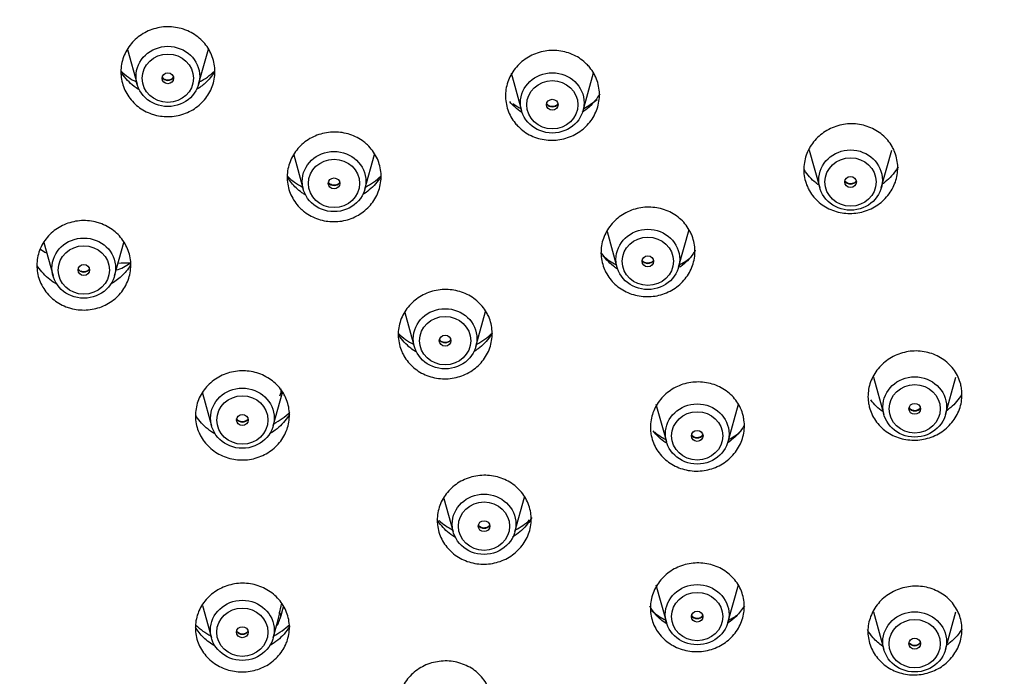
# Model space of a CAD drawing. Extents: x 24 to 175, y 80 to 248.
# Drawn here: x 72 to 87, y 195 to 205 of the extents above; entities that cross this region are included whole.
import ezdxf

# ---------------------------------------------------------------- set-up
doc = ezdxf.new("R2010")
doc.units = 0
for name, color, linetype in [('_TRANSLATION', 7, 'CONTINUOUS'), ('A063096_00701ZZ', 7, 'CONTINUOUS'), ('A064051_53100ZZ', 7, 'CONTINUOUS'), ('A101051_00101ZZ', 7, 'CONTINUOUS')]:
    doc.layers.add(name, color=color, linetype=linetype)

# ---------------------------------------------------------------- blocks, each defined once
blk = doc.blocks.new('SE1')
at = {"layer": 'A063096_00701ZZ', "color": 7, "linetype": 'CONTINUOUS'}
for centre, major_axis in [((70.766, 197.855), (30.835, 0)), ((70.766, 197.808), (30.704, 0))]:
    blk.add_ellipse(centre, major_axis=major_axis, ratio=0.945519, dxfattribs=at)
for points, knots in [([(73.61, 203.71), (73.533, 203.741), (73.46, 203.784), (73.397, 203.837), (73.335, 203.891), (73.281, 203.955), (73.241, 204.025), (73.2, 204.095), (73.172, 204.173), (73.158, 204.252), (73.144, 204.331), (73.144, 204.413), (73.159, 204.492), (73.173, 204.571), (73.202, 204.649), (73.242, 204.719), (73.283, 204.79), (73.337, 204.854), (73.4, 204.908), (73.463, 204.961), (73.537, 205.005), (73.614, 205.036), (73.692, 205.066), (73.776, 205.084), (73.86, 205.089), (73.944, 205.093), (74.03, 205.084), (74.11, 205.061), (74.135, 205.054), (74.16, 205.046), (74.185, 205.036), (74.262, 205.006), (74.335, 204.962), (74.398, 204.909), (74.46, 204.856), (74.514, 204.792), (74.554, 204.722), (74.595, 204.652), (74.623, 204.574), (74.637, 204.495), (74.651, 204.416), (74.651, 204.333), (74.636, 204.254), (74.622, 204.175), (74.593, 204.097), (74.552, 204.027), (74.511, 203.957), (74.457, 203.892), (74.394, 203.839), (74.332, 203.785), (74.258, 203.742), (74.18, 203.711), (74.103, 203.68), (74.018, 203.662), (73.935, 203.658), (73.851, 203.654), (73.765, 203.663), (73.685, 203.685), (73.659, 203.692), (73.635, 203.701), (73.61, 203.71)], [0, 0, 0, 0, 0.053671, 0.053671, 0.053671, 0.107342, 0.107342, 0.107342, 0.161026, 0.161026, 0.161026, 0.214739, 0.214739, 0.214739, 0.268479, 0.268479, 0.268479, 0.322232, 0.322232, 0.322232, 0.37598, 0.37598, 0.37598, 0.429705, 0.429705, 0.429705, 0.4834, 0.4834, 0.4834, 0.5, 0.5, 0.5, 0.553671, 0.553671, 0.553671, 0.607342, 0.607342, 0.607342, 0.661026, 0.661026, 0.661026, 0.71474, 0.71474, 0.71474, 0.768479, 0.768479, 0.768479, 0.822233, 0.822233, 0.822233, 0.87598, 0.87598, 0.87598, 0.929705, 0.929705, 0.929705, 0.983401, 0.983401, 0.983401, 1, 1, 1, 1]), ([(79.438, 203.553), (79.387, 203.616), (79.347, 203.688), (79.321, 203.764), (79.294, 203.84), (79.282, 203.921), (79.283, 204.001), (79.285, 204.081), (79.301, 204.162), (79.33, 204.238), (79.36, 204.313), (79.403, 204.385), (79.457, 204.447), (79.51, 204.509), (79.576, 204.564), (79.648, 204.606), (79.72, 204.648), (79.8, 204.679), (79.883, 204.696), (79.965, 204.713), (80.051, 204.717), (80.135, 204.707), (80.218, 204.697), (80.3, 204.673), (80.375, 204.637), (80.45, 204.602), (80.519, 204.553), (80.577, 204.496), (80.595, 204.478), (80.612, 204.459), (80.628, 204.439), (80.679, 204.376), (80.719, 204.304), (80.745, 204.228), (80.771, 204.153), (80.784, 204.071), (80.782, 203.991), (80.781, 203.911), (80.765, 203.83), (80.735, 203.755), (80.706, 203.679), (80.663, 203.608), (80.609, 203.545), (80.556, 203.483), (80.49, 203.429), (80.418, 203.387), (80.346, 203.345), (80.265, 203.314), (80.183, 203.297), (80.101, 203.28), (80.014, 203.276), (79.931, 203.286), (79.848, 203.296), (79.765, 203.319), (79.691, 203.355), (79.616, 203.391), (79.547, 203.439), (79.489, 203.497), (79.471, 203.515), (79.454, 203.533), (79.438, 203.553)], [0, 0, 0, 0, 0.053631, 0.053631, 0.053631, 0.107261, 0.107261, 0.107261, 0.16092, 0.16092, 0.16092, 0.214637, 0.214637, 0.214637, 0.268408, 0.268408, 0.268408, 0.322207, 0.322207, 0.322207, 0.375994, 0.375994, 0.375994, 0.429735, 0.429735, 0.429735, 0.483417, 0.483417, 0.483417, 0.499998, 0.499998, 0.499998, 0.55363, 0.55363, 0.55363, 0.60726, 0.60726, 0.60726, 0.660919, 0.660919, 0.660919, 0.714635, 0.714635, 0.714635, 0.768407, 0.768407, 0.768407, 0.822206, 0.822206, 0.822206, 0.875993, 0.875993, 0.875993, 0.929734, 0.929734, 0.929734, 0.983415, 0.983415, 0.983415, 1, 1, 1, 1]), ([(73.432, 204.089), (73.406, 204.105), (73.381, 204.122), (73.357, 204.14), (73.283, 204.198), (73.217, 204.268), (73.167, 204.346), (73.163, 204.352), (73.159, 204.358), (73.155, 204.365)], [0.0569761, 0.0569761, 0.0569761, 0.0569761, 0.0910005, 0.0910005, 0.0910005, 0.1983576, 0.1983576, 0.1983576, 0.2067006, 0.2067006, 0.2067006, 0.2067006]), ([(74.642, 204.375), (74.602, 204.307), (74.551, 204.245), (74.492, 204.191), (74.45, 204.152), (74.403, 204.117), (74.353, 204.087)], [0.5414628, 0.5414628, 0.5414628, 0.5414628, 0.631962, 0.631962, 0.631962, 0.6971734, 0.6971734, 0.6971734, 0.6971734]), ([(79.54, 203.727), (79.501, 203.752), (79.465, 203.78), (79.432, 203.811), (79.403, 203.837), (79.376, 203.866), (79.352, 203.896)], [0.90345386, 0.90345386, 0.90345386, 0.90345386, 0.95532986, 0.95532986, 0.95532986, 1, 1, 1, 1]), ([(80.788, 204.021), (80.766, 203.983), (80.741, 203.946), (80.714, 203.912), (80.656, 203.839), (80.585, 203.775), (80.506, 203.725)], [0.3673063, 0.3673063, 0.3673063, 0.3673063, 0.4175647, 0.4175647, 0.4175647, 0.5232118, 0.5232118, 0.5232118, 0.5232118]), ([(84.099, 202.541), (84.067, 202.614), (84.047, 202.694), (84.043, 202.774), (84.038, 202.853), (84.048, 202.935), (84.071, 203.012), (84.094, 203.089), (84.132, 203.164), (84.18, 203.23), (84.229, 203.296), (84.29, 203.355), (84.358, 203.403), (84.427, 203.45), (84.505, 203.487), (84.585, 203.511), (84.666, 203.534), (84.752, 203.545), (84.836, 203.542), (84.92, 203.538), (85.004, 203.521), (85.082, 203.491), (85.159, 203.462), (85.232, 203.419), (85.295, 203.366), (85.357, 203.314), (85.41, 203.25), (85.45, 203.181), (85.463, 203.159), (85.474, 203.136), (85.484, 203.114), (85.516, 203.04), (85.535, 202.961), (85.54, 202.881), (85.545, 202.801), (85.535, 202.72), (85.512, 202.643), (85.488, 202.565), (85.451, 202.491), (85.402, 202.425), (85.354, 202.359), (85.293, 202.299), (85.224, 202.252), (85.156, 202.204), (85.078, 202.167), (84.997, 202.144), (84.916, 202.12), (84.83, 202.11), (84.746, 202.113), (84.662, 202.116), (84.578, 202.134), (84.501, 202.163), (84.423, 202.193), (84.35, 202.236), (84.288, 202.288), (84.226, 202.341), (84.173, 202.404), (84.132, 202.474), (84.12, 202.496), (84.109, 202.518), (84.099, 202.541)], [0, 0, 0, 0, 0.053578, 0.053578, 0.053578, 0.107152, 0.107152, 0.107152, 0.160777, 0.160777, 0.160777, 0.214498, 0.214498, 0.214498, 0.268312, 0.268312, 0.268312, 0.322173, 0.322173, 0.322173, 0.376014, 0.376014, 0.376014, 0.429777, 0.429777, 0.429777, 0.483439, 0.483439, 0.483439, 0.499998, 0.499998, 0.499998, 0.553577, 0.553577, 0.553577, 0.607152, 0.607152, 0.607152, 0.660776, 0.660776, 0.660776, 0.714498, 0.714498, 0.714498, 0.768312, 0.768312, 0.768312, 0.822173, 0.822173, 0.822173, 0.876013, 0.876013, 0.876013, 0.929776, 0.929776, 0.929776, 0.983438, 0.983438, 0.983438, 1, 1, 1, 1]), ([(76.019, 202.187), (75.96, 202.243), (75.91, 202.31), (75.874, 202.382), (75.838, 202.454), (75.814, 202.533), (75.805, 202.612), (75.795, 202.691), (75.8, 202.773), (75.819, 202.852), (75.838, 202.93), (75.871, 203.006), (75.916, 203.074), (75.961, 203.142), (76.019, 203.203), (76.084, 203.253), (76.15, 203.304), (76.226, 203.344), (76.305, 203.37), (76.385, 203.397), (76.47, 203.411), (76.554, 203.411), (76.638, 203.411), (76.723, 203.398), (76.802, 203.372), (76.881, 203.345), (76.956, 203.306), (77.022, 203.256), (77.042, 203.24), (77.062, 203.223), (77.08, 203.206), (77.139, 203.15), (77.189, 203.083), (77.226, 203.011), (77.262, 202.939), (77.286, 202.861), (77.295, 202.781), (77.304, 202.702), (77.299, 202.62), (77.28, 202.542), (77.262, 202.464), (77.228, 202.387), (77.184, 202.319), (77.139, 202.252), (77.081, 202.19), (77.015, 202.14), (76.949, 202.09), (76.874, 202.049), (76.794, 202.023), (76.715, 201.996), (76.63, 201.982), (76.546, 201.982), (76.462, 201.982), (76.377, 201.995), (76.298, 202.022), (76.219, 202.048), (76.143, 202.088), (76.078, 202.138), (76.058, 202.153), (76.038, 202.17), (76.019, 202.187)], [0, 0, 0, 0, 0.053671, 0.053671, 0.053671, 0.107342, 0.107342, 0.107342, 0.161026, 0.161026, 0.161026, 0.214739, 0.214739, 0.214739, 0.268479, 0.268479, 0.268479, 0.322232, 0.322232, 0.322232, 0.37598, 0.37598, 0.37598, 0.429705, 0.429705, 0.429705, 0.4834, 0.4834, 0.4834, 0.5, 0.5, 0.5, 0.553671, 0.553671, 0.553671, 0.607342, 0.607342, 0.607342, 0.661026, 0.661026, 0.661026, 0.71474, 0.71474, 0.71474, 0.768479, 0.768479, 0.768479, 0.822233, 0.822233, 0.822233, 0.87598, 0.87598, 0.87598, 0.929705, 0.929705, 0.929705, 0.983401, 0.983401, 0.983401, 1, 1, 1, 1]), ([(84.277, 202.57), (84.263, 202.579), (84.25, 202.59), (84.237, 202.6), (84.163, 202.658), (84.099, 202.729), (84.051, 202.807), (84.049, 202.809), (84.048, 202.811), (84.047, 202.813)], [0.8295815, 0.8295815, 0.8295815, 0.8295815, 0.8489494, 0.8489494, 0.8489494, 0.9563052, 0.9563052, 0.9563052, 0.9590873, 0.9590873, 0.9590873, 0.9590873]), ([(85.545, 202.856), (85.534, 202.836), (85.522, 202.817), (85.509, 202.798), (85.456, 202.72), (85.388, 202.65), (85.312, 202.593), (85.307, 202.59), (85.302, 202.586), (85.298, 202.583)], [0.2847013, 0.2847013, 0.2847013, 0.2847013, 0.3107165, 0.3107165, 0.3107165, 0.418172, 0.418172, 0.418172, 0.4246647, 0.4246647, 0.4246647, 0.4246647]), ([(77.291, 202.695), (77.243, 202.617), (77.181, 202.546), (77.11, 202.487), (77.077, 202.461), (77.043, 202.436), (77.007, 202.415)], [0.4192994, 0.4192994, 0.4192994, 0.4192994, 0.524419, 0.524419, 0.524419, 0.5715242, 0.5715242, 0.5715242, 0.5715242]), ([(76.085, 202.412), (76.068, 202.422), (76.052, 202.433), (76.036, 202.444), (76.003, 202.467), (75.971, 202.493), (75.942, 202.521)], [0.93227262, 0.93227262, 0.93227262, 0.93227262, 0.95440827, 0.95440827, 0.95440827, 1, 1, 1, 1]), ([(80.864, 201.217), (80.832, 201.29), (80.813, 201.37), (80.808, 201.449), (80.803, 201.529), (80.813, 201.61), (80.836, 201.687), (80.86, 201.764), (80.897, 201.839), (80.946, 201.904), (80.994, 201.97), (81.055, 202.029), (81.124, 202.076), (81.192, 202.123), (81.27, 202.16), (81.351, 202.183), (81.432, 202.206), (81.518, 202.216), (81.602, 202.212), (81.685, 202.209), (81.77, 202.191), (81.847, 202.161), (81.925, 202.131), (81.997, 202.088), (82.06, 202.035), (82.122, 201.983), (82.175, 201.919), (82.215, 201.849), (82.228, 201.828), (82.239, 201.805), (82.249, 201.782), (82.281, 201.709), (82.3, 201.629), (82.305, 201.55), (82.31, 201.47), (82.3, 201.389), (82.277, 201.312), (82.253, 201.235), (82.216, 201.16), (82.167, 201.095), (82.119, 201.029), (82.058, 200.97), (81.989, 200.923), (81.921, 200.876), (81.843, 200.839), (81.762, 200.816), (81.681, 200.793), (81.595, 200.783), (81.511, 200.787), (81.427, 200.79), (81.343, 200.808), (81.266, 200.838), (81.188, 200.868), (81.116, 200.911), (81.053, 200.964), (80.991, 201.016), (80.938, 201.08), (80.898, 201.15), (80.885, 201.171), (80.874, 201.194), (80.864, 201.217)], [0, 0, 0, 0, 0.053631, 0.053631, 0.053631, 0.107261, 0.107261, 0.107261, 0.16092, 0.16092, 0.16092, 0.214637, 0.214637, 0.214637, 0.268408, 0.268408, 0.268408, 0.322207, 0.322207, 0.322207, 0.375994, 0.375994, 0.375994, 0.429735, 0.429735, 0.429735, 0.483417, 0.483417, 0.483417, 0.499998, 0.499998, 0.499998, 0.55363, 0.55363, 0.55363, 0.60726, 0.60726, 0.60726, 0.660919, 0.660919, 0.660919, 0.714635, 0.714635, 0.714635, 0.768407, 0.768407, 0.768407, 0.822206, 0.822206, 0.822206, 0.875993, 0.875993, 0.875993, 0.929734, 0.929734, 0.929734, 0.983415, 0.983415, 0.983415, 1, 1, 1, 1]), ([(72.27, 200.626), (72.192, 200.657), (72.119, 200.7), (72.057, 200.753), (71.994, 200.807), (71.941, 200.871), (71.9, 200.94), (71.86, 201.01), (71.831, 201.088), (71.817, 201.166), (71.804, 201.245), (71.804, 201.327), (71.818, 201.406), (71.832, 201.484), (71.861, 201.562), (71.902, 201.632), (71.943, 201.701), (71.997, 201.766), (72.06, 201.819), (72.123, 201.872), (72.196, 201.915), (72.274, 201.945), (72.352, 201.976), (72.436, 201.994), (72.52, 201.998), (72.603, 202.002), (72.689, 201.992), (72.77, 201.97), (72.795, 201.963), (72.82, 201.955), (72.844, 201.945), (72.921, 201.915), (72.994, 201.871), (73.057, 201.818), (73.119, 201.765), (73.173, 201.701), (73.214, 201.631), (73.254, 201.561), (73.282, 201.484), (73.296, 201.405), (73.31, 201.327), (73.31, 201.245), (73.295, 201.166), (73.281, 201.087), (73.252, 201.01), (73.211, 200.94), (73.171, 200.87), (73.116, 200.806), (73.054, 200.753), (72.991, 200.7), (72.917, 200.656), (72.84, 200.626), (72.762, 200.596), (72.678, 200.578), (72.594, 200.574), (72.51, 200.57), (72.425, 200.579), (72.344, 200.602), (72.319, 200.609), (72.294, 200.617), (72.27, 200.626)], [0, 0, 0, 0, 0.053697, 0.053697, 0.053697, 0.107394, 0.107394, 0.107394, 0.161095, 0.161095, 0.161095, 0.214806, 0.214806, 0.214806, 0.268525, 0.268525, 0.268525, 0.322249, 0.322249, 0.322249, 0.37597, 0.37597, 0.37597, 0.429685, 0.429685, 0.429685, 0.48339, 0.48339, 0.48339, 0.5, 0.5, 0.5, 0.553697, 0.553697, 0.553697, 0.607394, 0.607394, 0.607394, 0.661095, 0.661095, 0.661095, 0.714806, 0.714806, 0.714806, 0.768525, 0.768525, 0.768525, 0.822249, 0.822249, 0.822249, 0.87597, 0.87597, 0.87597, 0.929685, 0.929685, 0.929685, 0.98339, 0.98339, 0.98339, 1, 1, 1, 1]), ([(81.074, 201.224), (81.05, 201.24), (81.026, 201.256), (81.004, 201.274), (80.93, 201.332), (80.866, 201.403), (80.817, 201.481), (80.815, 201.484), (80.814, 201.486), (80.812, 201.489)], [0.8152485, 0.8152485, 0.8152485, 0.8152485, 0.8479339, 0.8479339, 0.8479339, 0.9553299, 0.9553299, 0.9553299, 0.9590536, 0.9590536, 0.9590536, 0.9590536]), ([(82.31, 201.525), (82.299, 201.506), (82.287, 201.487), (82.275, 201.469), (82.222, 201.392), (82.155, 201.322), (82.078, 201.265), (82.074, 201.262), (82.07, 201.26), (82.066, 201.257)], [0.2845694, 0.2845694, 0.2845694, 0.2845694, 0.3101195, 0.3101195, 0.3101195, 0.4175647, 0.4175647, 0.4175647, 0.4230002, 0.4230002, 0.4230002, 0.4230002]), ([(72.127, 200.985), (72.088, 201.006), (72.05, 201.031), (72.015, 201.058), (71.941, 201.115), (71.876, 201.186), (71.825, 201.264), (71.822, 201.269), (71.818, 201.274), (71.815, 201.279)], [0.0414556, 0.0414556, 0.0414556, 0.0414556, 0.0917834, 0.0917834, 0.0917834, 0.1992029, 0.1992029, 0.1992029, 0.2064135, 0.2064135, 0.2064135, 0.2064135]), ([(73.302, 201.288), (73.261, 201.221), (73.211, 201.16), (73.153, 201.106), (73.103, 201.061), (73.047, 201.02), (72.986, 200.987)], [0.5412798, 0.5412798, 0.5412798, 0.5412798, 0.6311538, 0.6311538, 0.6311538, 0.7084975, 0.7084975, 0.7084975, 0.7084975]), ([(77.629, 199.909), (77.597, 199.982), (77.578, 200.062), (77.573, 200.141), (77.568, 200.221), (77.578, 200.302), (77.601, 200.379), (77.625, 200.456), (77.662, 200.53), (77.711, 200.595), (77.76, 200.66), (77.821, 200.719), (77.89, 200.765), (77.958, 200.812), (78.036, 200.848), (78.117, 200.871), (78.198, 200.893), (78.283, 200.903), (78.367, 200.899), (78.451, 200.895), (78.535, 200.877), (78.613, 200.847), (78.69, 200.817), (78.763, 200.774), (78.825, 200.721), (78.887, 200.668), (78.941, 200.604), (78.981, 200.534), (78.993, 200.512), (79.004, 200.49), (79.015, 200.467), (79.047, 200.394), (79.066, 200.314), (79.07, 200.235), (79.075, 200.155), (79.065, 200.074), (79.042, 199.997), (79.019, 199.92), (78.981, 199.846), (78.932, 199.781), (78.884, 199.715), (78.822, 199.657), (78.754, 199.61), (78.685, 199.564), (78.607, 199.528), (78.527, 199.505), (78.446, 199.482), (78.36, 199.473), (78.276, 199.477), (78.192, 199.481), (78.108, 199.498), (78.031, 199.529), (77.953, 199.559), (77.881, 199.602), (77.818, 199.655), (77.756, 199.708), (77.703, 199.772), (77.663, 199.841), (77.65, 199.863), (77.639, 199.886), (77.629, 199.909)], [0, 0, 0, 0, 0.053671, 0.053671, 0.053671, 0.107342, 0.107342, 0.107342, 0.161026, 0.161026, 0.161026, 0.214739, 0.214739, 0.214739, 0.268479, 0.268479, 0.268479, 0.322232, 0.322232, 0.322232, 0.37598, 0.37598, 0.37598, 0.429705, 0.429705, 0.429705, 0.4834, 0.4834, 0.4834, 0.5, 0.5, 0.5, 0.553671, 0.553671, 0.553671, 0.607342, 0.607342, 0.607342, 0.661026, 0.661026, 0.661026, 0.71474, 0.71474, 0.71474, 0.768479, 0.768479, 0.768479, 0.822233, 0.822233, 0.822233, 0.87598, 0.87598, 0.87598, 0.929705, 0.929705, 0.929705, 0.983401, 0.983401, 0.983401, 1, 1, 1, 1]), ([(77.854, 199.907), (77.825, 199.924), (77.797, 199.943), (77.771, 199.964), (77.697, 200.022), (77.633, 200.093), (77.583, 200.171), (77.581, 200.174), (77.579, 200.178), (77.577, 200.181)], [0.8085513, 0.8085513, 0.8085513, 0.8085513, 0.8469848, 0.8469848, 0.8469848, 0.9544083, 0.9544083, 0.9544083, 0.9590367, 0.9590367, 0.9590367, 0.9590367]), ([(79.076, 200.211), (79.065, 200.192), (79.053, 200.174), (79.041, 200.156), (78.988, 200.079), (78.921, 200.01), (78.845, 199.953), (78.823, 199.937), (78.801, 199.922), (78.777, 199.908)], [0.2843971, 0.2843971, 0.2843971, 0.2843971, 0.3094661, 0.3094661, 0.3094661, 0.4169109, 0.4169109, 0.4169109, 0.4472832, 0.4472832, 0.4472832, 0.4472832]), ([(85.072, 199.101), (85.062, 199.179), (85.065, 199.261), (85.082, 199.339), (85.099, 199.417), (85.131, 199.494), (85.174, 199.562), (85.217, 199.631), (85.273, 199.694), (85.338, 199.746), (85.402, 199.798), (85.477, 199.841), (85.556, 199.87), (85.635, 199.899), (85.72, 199.916), (85.804, 199.919), (85.888, 199.922), (85.973, 199.911), (86.053, 199.887), (86.133, 199.864), (86.209, 199.826), (86.275, 199.779), (86.342, 199.731), (86.4, 199.672), (86.446, 199.606), (86.491, 199.54), (86.525, 199.466), (86.545, 199.389), (86.551, 199.365), (86.556, 199.34), (86.559, 199.316), (86.57, 199.237), (86.567, 199.155), (86.55, 199.077), (86.533, 198.999), (86.501, 198.923), (86.458, 198.854), (86.415, 198.785), (86.358, 198.722), (86.294, 198.67), (86.229, 198.618), (86.154, 198.576), (86.076, 198.546), (85.997, 198.517), (85.912, 198.501), (85.828, 198.498), (85.744, 198.495), (85.659, 198.505), (85.579, 198.529), (85.499, 198.553), (85.423, 198.59), (85.356, 198.637), (85.29, 198.685), (85.232, 198.744), (85.186, 198.81), (85.14, 198.876), (85.106, 198.951), (85.087, 199.028), (85.081, 199.052), (85.076, 199.076), (85.072, 199.101)], [0, 0, 0, 0, 0.053578, 0.053578, 0.053578, 0.107152, 0.107152, 0.107152, 0.160777, 0.160777, 0.160777, 0.214498, 0.214498, 0.214498, 0.268312, 0.268312, 0.268312, 0.322173, 0.322173, 0.322173, 0.376014, 0.376014, 0.376014, 0.429777, 0.429777, 0.429777, 0.483439, 0.483439, 0.483439, 0.499998, 0.499998, 0.499998, 0.553577, 0.553577, 0.553577, 0.607152, 0.607152, 0.607152, 0.660776, 0.660776, 0.660776, 0.714498, 0.714498, 0.714498, 0.768312, 0.768312, 0.768312, 0.822173, 0.822173, 0.822173, 0.876013, 0.876013, 0.876013, 0.929776, 0.929776, 0.929776, 0.983438, 0.983438, 0.983438, 1, 1, 1, 1]), ([(74.394, 198.617), (74.362, 198.69), (74.343, 198.77), (74.338, 198.849), (74.334, 198.928), (74.344, 199.01), (74.367, 199.086), (74.39, 199.163), (74.428, 199.236), (74.477, 199.301), (74.525, 199.366), (74.586, 199.424), (74.655, 199.471), (74.724, 199.517), (74.802, 199.553), (74.882, 199.575), (74.963, 199.597), (75.049, 199.606), (75.133, 199.602), (75.216, 199.597), (75.3, 199.579), (75.378, 199.549), (75.455, 199.518), (75.528, 199.475), (75.59, 199.422), (75.652, 199.369), (75.706, 199.305), (75.746, 199.235), (75.758, 199.213), (75.77, 199.191), (75.78, 199.168), (75.812, 199.095), (75.831, 199.015), (75.835, 198.936), (75.84, 198.856), (75.83, 198.775), (75.807, 198.699), (75.784, 198.622), (75.746, 198.548), (75.697, 198.483), (75.649, 198.418), (75.587, 198.36), (75.519, 198.314), (75.45, 198.268), (75.372, 198.232), (75.292, 198.21), (75.211, 198.188), (75.125, 198.178), (75.041, 198.183), (74.958, 198.187), (74.873, 198.205), (74.796, 198.236), (74.719, 198.266), (74.646, 198.31), (74.584, 198.363), (74.522, 198.416), (74.468, 198.48), (74.428, 198.549), (74.416, 198.571), (74.404, 198.594), (74.394, 198.617)], [0, 0, 0, 0, 0.053697, 0.053697, 0.053697, 0.107394, 0.107394, 0.107394, 0.161095, 0.161095, 0.161095, 0.214806, 0.214806, 0.214806, 0.268525, 0.268525, 0.268525, 0.322249, 0.322249, 0.322249, 0.37597, 0.37597, 0.37597, 0.429685, 0.429685, 0.429685, 0.48339, 0.48339, 0.48339, 0.5, 0.5, 0.5, 0.553697, 0.553697, 0.553697, 0.607394, 0.607394, 0.607394, 0.661095, 0.661095, 0.661095, 0.714806, 0.714806, 0.714806, 0.768525, 0.768525, 0.768525, 0.822249, 0.822249, 0.822249, 0.87597, 0.87597, 0.87597, 0.929685, 0.929685, 0.929685, 0.98339, 0.98339, 0.98339, 1, 1, 1, 1]), ([(81.601, 198.611), (81.59, 198.69), (81.594, 198.771), (81.611, 198.849), (81.628, 198.927), (81.66, 199.004), (81.703, 199.072), (81.746, 199.141), (81.803, 199.204), (81.867, 199.255), (81.932, 199.307), (82.007, 199.349), (82.085, 199.378), (82.164, 199.406), (82.249, 199.423), (82.333, 199.425), (82.417, 199.428), (82.502, 199.416), (82.582, 199.392), (82.662, 199.369), (82.738, 199.331), (82.804, 199.283), (82.871, 199.236), (82.929, 199.176), (82.975, 199.11), (83.02, 199.044), (83.054, 198.969), (83.074, 198.892), (83.08, 198.868), (83.085, 198.844), (83.088, 198.819), (83.099, 198.74), (83.096, 198.659), (83.079, 198.581), (83.061, 198.503), (83.03, 198.426), (82.987, 198.358), (82.943, 198.289), (82.887, 198.226), (82.822, 198.175), (82.758, 198.123), (82.683, 198.081), (82.604, 198.052), (82.525, 198.024), (82.44, 198.007), (82.357, 198.005), (82.273, 198.002), (82.187, 198.014), (82.107, 198.038), (82.028, 198.062), (81.952, 198.099), (81.885, 198.147), (81.819, 198.194), (81.76, 198.254), (81.715, 198.32), (81.669, 198.386), (81.635, 198.461), (81.616, 198.538), (81.61, 198.562), (81.605, 198.586), (81.601, 198.611)], [0, 0, 0, 0, 0.053631, 0.053631, 0.053631, 0.107261, 0.107261, 0.107261, 0.16092, 0.16092, 0.16092, 0.214637, 0.214637, 0.214637, 0.268408, 0.268408, 0.268408, 0.322207, 0.322207, 0.322207, 0.375994, 0.375994, 0.375994, 0.429735, 0.429735, 0.429735, 0.483417, 0.483417, 0.483417, 0.499998, 0.499998, 0.499998, 0.55363, 0.55363, 0.55363, 0.60726, 0.60726, 0.60726, 0.660919, 0.660919, 0.660919, 0.714635, 0.714635, 0.714635, 0.768407, 0.768407, 0.768407, 0.822206, 0.822206, 0.822206, 0.875993, 0.875993, 0.875993, 0.929734, 0.929734, 0.929734, 0.983415, 0.983415, 0.983415, 1, 1, 1, 1]), ([(86.558, 199.22), (86.512, 199.145), (86.454, 199.076), (86.386, 199.018), (86.368, 199.003), (86.349, 198.988), (86.33, 198.973)], [0.2103008, 0.2103008, 0.2103008, 0.2103008, 0.3107165, 0.3107165, 0.3107165, 0.3379366, 0.3379366, 0.3379366, 0.3379366]), ([(74.647, 198.598), (74.608, 198.62), (74.572, 198.644), (74.538, 198.671), (74.464, 198.729), (74.399, 198.799), (74.35, 198.877), (74.347, 198.881), (74.345, 198.885), (74.343, 198.889)], [0.7963935, 0.7963935, 0.7963935, 0.7963935, 0.8460925, 0.8460925, 0.8460925, 0.9535332, 0.9535332, 0.9535332, 0.9589487, 0.9589487, 0.9589487, 0.9589487]), ([(75.841, 198.913), (75.83, 198.895), (75.819, 198.877), (75.807, 198.86), (75.754, 198.783), (75.687, 198.714), (75.611, 198.658), (75.582, 198.637), (75.552, 198.617), (75.521, 198.6)], [0.2843015, 0.2843015, 0.2843015, 0.2843015, 0.3087618, 0.3087618, 0.3087618, 0.416208, 0.416208, 0.416208, 0.4565005, 0.4565005, 0.4565005, 0.4565005]), ([(83.087, 198.724), (83.042, 198.65), (82.983, 198.581), (82.916, 198.524), (82.889, 198.5), (82.859, 198.477), (82.828, 198.457)], [0.2100622, 0.2100622, 0.2100622, 0.2100622, 0.3101195, 0.3101195, 0.3101195, 0.3518445, 0.3518445, 0.3518445, 0.3518445]), ([(78.193, 197.221), (78.194, 197.3), (78.208, 197.381), (78.236, 197.456), (78.264, 197.531), (78.305, 197.603), (78.358, 197.665), (78.41, 197.728), (78.475, 197.783), (78.546, 197.826), (78.617, 197.869), (78.697, 197.9), (78.779, 197.919), (78.86, 197.937), (78.947, 197.942), (79.03, 197.934), (79.113, 197.926), (79.196, 197.904), (79.272, 197.87), (79.347, 197.836), (79.417, 197.789), (79.477, 197.733), (79.536, 197.677), (79.585, 197.611), (79.621, 197.54), (79.657, 197.468), (79.68, 197.39), (79.689, 197.311), (79.692, 197.286), (79.693, 197.262), (79.693, 197.237), (79.693, 197.157), (79.679, 197.077), (79.651, 197.002), (79.623, 196.927), (79.581, 196.855), (79.529, 196.792), (79.476, 196.73), (79.412, 196.675), (79.341, 196.632), (79.27, 196.589), (79.19, 196.557), (79.108, 196.539), (79.026, 196.521), (78.94, 196.515), (78.857, 196.524), (78.773, 196.532), (78.69, 196.554), (78.615, 196.588), (78.539, 196.622), (78.469, 196.669), (78.41, 196.725), (78.351, 196.78), (78.302, 196.847), (78.266, 196.918), (78.23, 196.989), (78.206, 197.068), (78.198, 197.147), (78.195, 197.171), (78.193, 197.196), (78.193, 197.221)], [0, 0, 0, 0, 0.053671, 0.053671, 0.053671, 0.107342, 0.107342, 0.107342, 0.161026, 0.161026, 0.161026, 0.214739, 0.214739, 0.214739, 0.268479, 0.268479, 0.268479, 0.322232, 0.322232, 0.322232, 0.37598, 0.37598, 0.37598, 0.429705, 0.429705, 0.429705, 0.4834, 0.4834, 0.4834, 0.5, 0.5, 0.5, 0.553671, 0.553671, 0.553671, 0.607342, 0.607342, 0.607342, 0.661026, 0.661026, 0.661026, 0.71474, 0.71474, 0.71474, 0.768479, 0.768479, 0.768479, 0.822233, 0.822233, 0.822233, 0.87598, 0.87598, 0.87598, 0.929705, 0.929705, 0.929705, 0.983401, 0.983401, 0.983401, 1, 1, 1, 1]), ([(78.475, 196.951), (78.433, 196.976), (78.393, 197.005), (78.357, 197.037), (78.292, 197.093), (78.236, 197.16), (78.193, 197.233)], [0.6839247, 0.6839247, 0.6839247, 0.6839247, 0.7394969, 0.7394969, 0.7394969, 0.8384708, 0.8384708, 0.8384708, 0.8384708]), ([(79.702, 197.263), (79.682, 197.228), (79.66, 197.194), (79.635, 197.162), (79.578, 197.088), (79.507, 197.023), (79.428, 196.971), (79.417, 196.964), (79.406, 196.957), (79.395, 196.95)], [0.1558048, 0.1558048, 0.1558048, 0.1558048, 0.2020848, 0.2020848, 0.2020848, 0.3094661, 0.3094661, 0.3094661, 0.3241327, 0.3241327, 0.3241327, 0.3241327]), ([(81.601, 195.914), (81.612, 195.992), (81.637, 196.07), (81.675, 196.141), (81.713, 196.213), (81.764, 196.279), (81.824, 196.334), (81.885, 196.39), (81.956, 196.437), (82.032, 196.471), (82.109, 196.505), (82.192, 196.527), (82.275, 196.536), (82.359, 196.544), (82.445, 196.539), (82.527, 196.521), (82.608, 196.503), (82.687, 196.472), (82.757, 196.429), (82.827, 196.386), (82.89, 196.332), (82.941, 196.269), (82.992, 196.207), (83.032, 196.135), (83.058, 196.06), (83.083, 195.985), (83.096, 195.905), (83.093, 195.826), (83.093, 195.801), (83.091, 195.776), (83.087, 195.751), (83.076, 195.673), (83.051, 195.595), (83.013, 195.524), (82.975, 195.452), (82.924, 195.386), (82.864, 195.331), (82.803, 195.275), (82.732, 195.228), (82.656, 195.194), (82.579, 195.16), (82.496, 195.138), (82.412, 195.129), (82.329, 195.121), (82.243, 195.126), (82.161, 195.144), (82.08, 195.162), (82.001, 195.193), (81.931, 195.236), (81.861, 195.279), (81.798, 195.333), (81.747, 195.396), (81.696, 195.458), (81.656, 195.53), (81.63, 195.605), (81.605, 195.68), (81.592, 195.76), (81.594, 195.839), (81.595, 195.864), (81.597, 195.889), (81.601, 195.914)], [0, 0, 0, 0, 0.053631, 0.053631, 0.053631, 0.107261, 0.107261, 0.107261, 0.16092, 0.16092, 0.16092, 0.214637, 0.214637, 0.214637, 0.268408, 0.268408, 0.268408, 0.322207, 0.322207, 0.322207, 0.375994, 0.375994, 0.375994, 0.429735, 0.429735, 0.429735, 0.483417, 0.483417, 0.483417, 0.499998, 0.499998, 0.499998, 0.55363, 0.55363, 0.55363, 0.60726, 0.60726, 0.60726, 0.660919, 0.660919, 0.660919, 0.714635, 0.714635, 0.714635, 0.768407, 0.768407, 0.768407, 0.822206, 0.822206, 0.822206, 0.875993, 0.875993, 0.875993, 0.929734, 0.929734, 0.929734, 0.983415, 0.983415, 0.983415, 1, 1, 1, 1]), ([(74.393, 195.775), (74.426, 195.848), (74.472, 195.917), (74.528, 195.977), (74.583, 196.036), (74.651, 196.087), (74.724, 196.126), (74.798, 196.164), (74.879, 196.191), (74.962, 196.205), (75.045, 196.218), (75.131, 196.219), (75.214, 196.206), (75.297, 196.193), (75.378, 196.166), (75.451, 196.128), (75.524, 196.09), (75.592, 196.039), (75.647, 195.98), (75.703, 195.921), (75.748, 195.852), (75.78, 195.779), (75.812, 195.706), (75.831, 195.627), (75.835, 195.548), (75.839, 195.469), (75.829, 195.388), (75.805, 195.312), (75.797, 195.288), (75.789, 195.264), (75.778, 195.241), (75.746, 195.168), (75.7, 195.099), (75.644, 195.04), (75.588, 194.981), (75.521, 194.929), (75.447, 194.891), (75.374, 194.852), (75.292, 194.825), (75.21, 194.812), (75.127, 194.798), (75.041, 194.798), (74.958, 194.811), (74.875, 194.824), (74.794, 194.851), (74.721, 194.889), (74.647, 194.927), (74.58, 194.978), (74.525, 195.036), (74.469, 195.095), (74.423, 195.164), (74.392, 195.237), (74.36, 195.311), (74.341, 195.39), (74.337, 195.469), (74.333, 195.548), (74.343, 195.629), (74.367, 195.705), (74.375, 195.729), (74.383, 195.752), (74.393, 195.775)], [0, 0, 0, 0, 0.053697, 0.053697, 0.053697, 0.107394, 0.107394, 0.107394, 0.161095, 0.161095, 0.161095, 0.214806, 0.214806, 0.214806, 0.268525, 0.268525, 0.268525, 0.322249, 0.322249, 0.322249, 0.37597, 0.37597, 0.37597, 0.429685, 0.429685, 0.429685, 0.48339, 0.48339, 0.48339, 0.5, 0.5, 0.5, 0.553697, 0.553697, 0.553697, 0.607394, 0.607394, 0.607394, 0.661095, 0.661095, 0.661095, 0.714806, 0.714806, 0.714806, 0.768525, 0.768525, 0.768525, 0.822249, 0.822249, 0.822249, 0.87597, 0.87597, 0.87597, 0.929685, 0.929685, 0.929685, 0.98339, 0.98339, 0.98339, 1, 1, 1, 1]), ([(85.071, 195.539), (85.082, 195.618), (85.108, 195.696), (85.146, 195.767), (85.183, 195.838), (85.235, 195.905), (85.295, 195.961), (85.355, 196.016), (85.426, 196.064), (85.503, 196.098), (85.579, 196.132), (85.662, 196.155), (85.746, 196.164), (85.829, 196.173), (85.916, 196.168), (85.997, 196.151), (86.079, 196.133), (86.158, 196.102), (86.228, 196.06), (86.298, 196.017), (86.361, 195.963), (86.412, 195.901), (86.463, 195.839), (86.503, 195.767), (86.529, 195.692), (86.554, 195.617), (86.567, 195.537), (86.564, 195.458), (86.564, 195.433), (86.562, 195.408), (86.558, 195.384), (86.547, 195.305), (86.522, 195.227), (86.484, 195.156), (86.446, 195.085), (86.395, 195.018), (86.335, 194.962), (86.274, 194.906), (86.203, 194.859), (86.127, 194.825), (86.051, 194.79), (85.967, 194.768), (85.884, 194.759), (85.8, 194.75), (85.714, 194.754), (85.633, 194.772), (85.551, 194.79), (85.472, 194.821), (85.402, 194.863), (85.332, 194.906), (85.268, 194.96), (85.218, 195.022), (85.167, 195.084), (85.127, 195.156), (85.101, 195.231), (85.075, 195.305), (85.063, 195.386), (85.065, 195.465), (85.066, 195.49), (85.068, 195.514), (85.071, 195.539)], [0, 0, 0, 0, 0.053578, 0.053578, 0.053578, 0.107152, 0.107152, 0.107152, 0.160777, 0.160777, 0.160777, 0.214498, 0.214498, 0.214498, 0.268312, 0.268312, 0.268312, 0.322173, 0.322173, 0.322173, 0.376014, 0.376014, 0.376014, 0.429777, 0.429777, 0.429777, 0.483439, 0.483439, 0.483439, 0.499998, 0.499998, 0.499998, 0.553577, 0.553577, 0.553577, 0.607152, 0.607152, 0.607152, 0.660776, 0.660776, 0.660776, 0.714498, 0.714498, 0.714498, 0.768312, 0.768312, 0.768312, 0.822173, 0.822173, 0.822173, 0.876013, 0.876013, 0.876013, 0.929776, 0.929776, 0.929776, 0.983438, 0.983438, 0.983438, 1, 1, 1, 1]), ([(81.855, 195.567), (81.789, 195.609), (81.729, 195.66), (81.679, 195.717), (81.643, 195.758), (81.612, 195.802), (81.585, 195.849)], [0.651607, 0.651607, 0.651607, 0.651607, 0.7404068, 0.7404068, 0.7404068, 0.8033896, 0.8033896, 0.8033896, 0.8033896]), ([(83.095, 195.858), (83.059, 195.796), (83.014, 195.738), (82.962, 195.687), (82.923, 195.648), (82.88, 195.613), (82.834, 195.582)], [0.1198879, 0.1198879, 0.1198879, 0.1198879, 0.2028058, 0.2028058, 0.2028058, 0.2653581, 0.2653581, 0.2653581, 0.2653581]), ([(74.649, 195.216), (74.583, 195.253), (74.521, 195.298), (74.467, 195.35), (74.416, 195.4), (74.372, 195.456), (74.336, 195.516)], [0.544851, 0.544851, 0.544851, 0.544851, 0.6311538, 0.6311538, 0.6311538, 0.7129442, 0.7129442, 0.7129442, 0.7129442]), ([(75.841, 195.533), (75.815, 195.488), (75.784, 195.445), (75.75, 195.405), (75.689, 195.335), (75.614, 195.273), (75.532, 195.226), (75.527, 195.223), (75.522, 195.22), (75.517, 195.218)], [0.0335247, 0.0335247, 0.0335247, 0.0335247, 0.0939209, 0.0939209, 0.0939209, 0.2013359, 0.2013359, 0.2013359, 0.2074878, 0.2074878, 0.2074878, 0.2074878]), ([(85.296, 195.213), (85.242, 195.251), (85.192, 195.296), (85.149, 195.345), (85.113, 195.385), (85.082, 195.429), (85.056, 195.475)], [0.6651693, 0.6651693, 0.6651693, 0.6651693, 0.7413733, 0.7413733, 0.7413733, 0.8035667, 0.8035667, 0.8035667, 0.8035667]), ([(86.566, 195.49), (86.529, 195.428), (86.484, 195.369), (86.432, 195.318), (86.401, 195.287), (86.368, 195.259), (86.332, 195.233)], [0.1201397, 0.1201397, 0.1201397, 0.1201397, 0.2034869, 0.2034869, 0.2034869, 0.2527472, 0.2527472, 0.2527472, 0.2527472]), ([(77.627, 194.534), (77.66, 194.607), (77.705, 194.676), (77.761, 194.736), (77.817, 194.795), (77.885, 194.846), (77.958, 194.885), (78.032, 194.924), (78.113, 194.951), (78.196, 194.965), (78.279, 194.979), (78.365, 194.98), (78.448, 194.967), (78.53, 194.954), (78.612, 194.928), (78.685, 194.89), (78.759, 194.853), (78.826, 194.802), (78.881, 194.744), (78.937, 194.685), (78.983, 194.617), (79.014, 194.544), (79.046, 194.471), (79.065, 194.392), (79.069, 194.313), (79.073, 194.234), (79.063, 194.153), (79.039, 194.077), (79.032, 194.053), (79.023, 194.03), (79.013, 194.007), (78.981, 193.934), (78.935, 193.864), (78.879, 193.805), (78.823, 193.746), (78.755, 193.694), (78.682, 193.656), (78.608, 193.617), (78.527, 193.589), (78.444, 193.575), (78.361, 193.561), (78.275, 193.561), (78.192, 193.573), (78.11, 193.586), (78.028, 193.612), (77.955, 193.65), (77.882, 193.688), (77.814, 193.738), (77.759, 193.797), (77.703, 193.855), (77.657, 193.924), (77.626, 193.997), (77.594, 194.07), (77.575, 194.149), (77.571, 194.228), (77.567, 194.307), (77.577, 194.387), (77.601, 194.463), (77.609, 194.487), (77.617, 194.511), (77.627, 194.534)], [0, 0, 0, 0, 0.053671, 0.053671, 0.053671, 0.107342, 0.107342, 0.107342, 0.161026, 0.161026, 0.161026, 0.214739, 0.214739, 0.214739, 0.268479, 0.268479, 0.268479, 0.322232, 0.322232, 0.322232, 0.37598, 0.37598, 0.37598, 0.429705, 0.429705, 0.429705, 0.4834, 0.4834, 0.4834, 0.5, 0.5, 0.5, 0.553671, 0.553671, 0.553671, 0.607342, 0.607342, 0.607342, 0.661026, 0.661026, 0.661026, 0.71474, 0.71474, 0.71474, 0.768479, 0.768479, 0.768479, 0.822233, 0.822233, 0.822233, 0.87598, 0.87598, 0.87598, 0.929705, 0.929705, 0.929705, 0.983401, 0.983401, 0.983401, 1, 1, 1, 1])]:
    blk.add_open_spline(points, degree=3, knots=knots, dxfattribs=at)
for points in [[(75.942, 202.521), (75.89, 202.57), (75.844, 202.627), (75.807, 202.688)], [(85.307, 198.95), (85.231, 199.001), (85.164, 199.065), (85.11, 199.138)], [(81.839, 198.457), (81.763, 198.509), (81.695, 198.573), (81.641, 198.646)]]:
    blk.add_open_spline(points, degree=3, dxfattribs=at)
at = {"layer": 'A064051_53100ZZ', "color": 7, "linetype": 'CONTINUOUS'}
for p, q in [((73.251, 204.73), (73.405, 204.176)), ((74.388, 204.176), (74.543, 204.735)), ((79.373, 204.353), (79.539, 203.754)), ((80.522, 203.754), (80.688, 204.353)), ((84.13, 203.122), (84.296, 202.523)), ((85.279, 202.523), (85.445, 203.122)), ((75.905, 203.048), (76.057, 202.5)), ((77.04, 202.5), (77.194, 203.054)), ((82.045, 201.258), (82.211, 201.857)), ((80.905, 201.824), (81.062, 201.258)), ((71.918, 201.65), (72.065, 201.119)), ((73.048, 201.119), (73.196, 201.652)), ((77.679, 200.531), (77.828, 199.992)), ((78.811, 199.992), (78.966, 200.551)), ((85.154, 199.504), (85.321, 198.905)), ((86.303, 198.905), (86.47, 199.504)), ((74.449, 199.248), (74.594, 198.726)), ((75.577, 198.726), (75.725, 199.26)), ((81.684, 199.073), (81.85, 198.474)), ((82.833, 198.474), (83, 199.073)), ((78.301, 197.568), (78.45, 197.034)), ((79.432, 197.034), (79.586, 197.586)), ((81.683, 196.191), (81.85, 195.592)), ((82.832, 195.592), (82.999, 196.191)), ((74.45, 195.86), (74.594, 195.343)), ((75.693, 195.671), (75.74, 195.84)), ((75.737, 195.844), (75.698, 195.689)), ((85.153, 195.759), (85.32, 195.159)), ((86.302, 195.159), (86.469, 195.759)), ((75.576, 195.343), (75.663, 195.655))]:
    blk.add_line(p, q, dxfattribs=at)
for centre, radius, start, end in [((73.886, 204.337), 0.096, 217.6992, 250.4526), ((76.525, 202.653), 0.0819, 214.5696, 228.1299), ((73.105, 203.373), 2.21, 235.888, 238.7709), ((72.546, 201.28), 0.096, 217.6992, 250.4526), ((72.908, 201.836), 0.645, 284.7346, 307.1137), ((73.375, 196.816), 4.507, 90.9901, 93.446), ((75.502, 199.298), 0.204, 333.0595, 4.8342), ((54.052, 200.912), 22.236, 346.5731, 346.9268), ((75.131, 195.803), 0.552, 344.4158, 354.3163), ((75.626, 195.701), 0.0724, 350.6627, 41.4807)]:
    blk.add_arc(centre, radius, start, end, dxfattribs=at)
for centre, major_axis in [((73.897, 204.298), (0.508, 0)), ((73.897, 204.269), (0.408, 0)), ((73.897, 204.269), (-0.0925, 0)), ((80.03, 203.876), (0.508, 0)), ((80.03, 203.846), (0.408, 0)), ((80.03, 203.846), (-0.0925, 0)), ((76.548, 202.622), (0.508, 0)), ((84.788, 202.645), (0.508, 0)), ((76.548, 202.592), (0.408, 0)), ((84.788, 202.615), (0.408, 0)), ((76.548, 202.592), (-0.0925, 0)), ((84.788, 202.615), (-0.0925, 0)), ((81.554, 201.38), (0.508, 0)), ((72.556, 201.241), (0.508, 0)), ((81.554, 201.35), (0.408, 0)), ((72.556, 201.211), (0.408, 0)), ((81.554, 201.35), (-0.0925, 0)), ((72.556, 201.211), (-0.0925, 0)), ((78.32, 200.114), (0.508, 0)), ((78.32, 200.084), (0.408, 0)), ((78.32, 200.084), (-0.0925, 0)), ((85.812, 199.027), (0.508, 0)), ((85.812, 198.997), (0.408, 0)), ((75.086, 198.848), (0.508, 0)), ((75.086, 198.819), (0.408, 0)), ((82.342, 198.596), (0.508, 0)), ((85.812, 198.997), (-0.0925, 0)), ((75.086, 198.819), (-0.0925, 0)), ((82.342, 198.566), (0.408, 0)), ((82.342, 198.566), (-0.0925, 0)), ((78.941, 197.156), (0.508, 0)), ((78.941, 197.126), (0.408, 0)), ((78.941, 197.126), (-0.0925, 0)), ((82.341, 195.714), (0.508, 0)), ((82.341, 195.684), (0.408, 0)), ((75.085, 195.465), (0.508, 0)), ((75.085, 195.435), (0.408, 0)), ((82.341, 195.684), (-0.0925, 0)), ((85.811, 195.281), (0.508, 0)), ((85.811, 195.252), (0.408, 0)), ((75.085, 195.435), (-0.0925, 0)), ((85.811, 195.252), (-0.0925, 0))]:
    blk.add_ellipse(centre, major_axis=major_axis, ratio=0.945519, dxfattribs=at)
for centre, major_axis, start_param, end_param in [((73.897, 205.082), (-1.05, 0), 0.780777, 1.073785), ((73.897, 205.082), (-1.05, 0), 2.067807, 2.361895), ((73.897, 204.337), (0.107, 0), 3.694278, 5.7305), ((80.03, 204.66), (-1.05, 0), 2.067807, 2.318136), ((80.03, 204.66), (-1.05, 0), 0.929768, 1.073785), ((80.03, 203.914), (0.107, 0), 3.694278, 5.7305), ((76.548, 203.406), (-1.05, 0), 0.782682, 1.073785), ((76.548, 203.406), (-1.05, 0), 2.067807, 2.364653), ((84.788, 202.683), (0.107, 0), 3.694278, 5.7305), ((76.548, 202.66), (0.107, 0), 3.694278, 5.7305), ((81.554, 202.164), (-1.05, 0), 0.818752, 1.073785), ((81.554, 202.164), (-1.05, 0), 2.067807, 2.262624), ((72.556, 201.279), (0.107, 0), 3.694278, 5.7305), ((81.554, 201.418), (0.107, 0), 3.694278, 5.7305), ((78.32, 200.898), (-1.05, 0), 0.781893, 1.073785), ((78.32, 200.898), (-1.05, 0), 2.067807, 2.371582), ((78.32, 200.152), (0.107, 0), 3.694278, 5.7305), ((75.086, 199.633), (-1.05, 0), 2.067807, 2.374886), ((85.812, 199.065), (0.107, 0), 3.694278, 5.7305), ((75.086, 198.887), (0.107, 0), 3.694278, 5.7305), ((82.342, 199.38), (-1.05, 0), 0.868212, 1.073785), ((82.342, 198.634), (0.107, 0), 3.694278, 5.7305), ((82.342, 199.38), (-1.05, 0), 2.067807, 2.290816), ((78.941, 197.94), (-1.05, 0), 0.819167, 1.073785), ((78.941, 197.194), (0.107, 0), 3.694278, 5.7305), ((78.941, 197.94), (-1.05, 0), 2.067807, 2.336767), ((82.341, 196.498), (-1.05, 0), 0.813449, 1.073785), ((82.341, 196.498), (-1.05, 0), 2.067807, 2.243887), ((75.085, 196.249), (-1.05, 0), 2.06343, 2.373542), ((75.108, 195.816), (0.605, 0), 5.739066, 6.059582), ((82.341, 195.752), (0.107, 0), 3.694278, 5.7305), ((75.085, 196.249), (-1.05, 0), 0.783341, 1.073785), ((75.085, 195.503), (0.107, 0), 3.694278, 5.7305), ((85.811, 195.32), (0.107, 0), 3.694278, 5.7305)]:
    blk.add_ellipse(centre, major_axis=major_axis, ratio=0.945519, start_param=start_param, end_param=end_param, dxfattribs=at)
for points, knots in [([(73.991, 204.289), (73.988, 204.283), (73.975, 204.268), (73.95, 204.249), (73.912, 204.237), (73.877, 204.239), (73.861, 204.244), (73.854, 204.247)], [0.175718, 0.175718, 0.175718, 0.175718, 0.302989, 0.4980989, 0.7034748, 0.8996265, 1, 1, 1, 1]), ([(80.12, 203.86), (80.114, 203.852), (80.098, 203.835), (80.065, 203.819), (80.026, 203.814), (79.988, 203.822), (79.96, 203.838), (79.949, 203.85), (79.944, 203.856)], [0.1632855, 0.1632855, 0.1632855, 0.1632855, 0.3115998, 0.4584436, 0.6129163, 0.7633883, 0.9140965, 1, 1, 1, 1]), ([(84.879, 202.631), (84.875, 202.625), (84.862, 202.611), (84.835, 202.593), (84.797, 202.584), (84.757, 202.587), (84.723, 202.603), (84.703, 202.621), (84.696, 202.632), (84.695, 202.634)], [0.1481703, 0.1481703, 0.1481703, 0.1481703, 0.2352389, 0.3682569, 0.5082408, 0.6428249, 0.7760662, 0.9126163, 0.9421314, 0.9421314, 0.9421314, 0.9421314]), ([(76.64, 202.608), (76.636, 202.602), (76.623, 202.588), (76.597, 202.571), (76.559, 202.561), (76.519, 202.564), (76.489, 202.577), (76.476, 202.588), (76.471, 202.592)], [0.1740222, 0.1740222, 0.1740222, 0.1740222, 0.2711188, 0.4289072, 0.5949667, 0.7543934, 0.9120403, 1, 1, 1, 1]), ([(72.651, 201.232), (72.647, 201.226), (72.635, 201.211), (72.609, 201.192), (72.572, 201.18), (72.537, 201.182), (72.52, 201.187), (72.514, 201.19)], [0.175718, 0.175718, 0.175718, 0.175718, 0.302989, 0.4980989, 0.7034748, 0.8996265, 1, 1, 1, 1]), ([(81.645, 201.366), (81.641, 201.36), (81.628, 201.345), (81.601, 201.327), (81.563, 201.318), (81.523, 201.322), (81.489, 201.337), (81.469, 201.356), (81.462, 201.366), (81.461, 201.368)], [0.1481703, 0.1481703, 0.1481703, 0.1481703, 0.2352389, 0.3682569, 0.5082408, 0.6428249, 0.7760662, 0.9126163, 0.9421314, 0.9421314, 0.9421314, 0.9421314]), ([(78.411, 200.1), (78.407, 200.094), (78.394, 200.08), (78.367, 200.062), (78.329, 200.052), (78.289, 200.056), (78.255, 200.072), (78.235, 200.09), (78.228, 200.101), (78.227, 200.103)], [0.1481703, 0.1481703, 0.1481703, 0.1481703, 0.2352389, 0.3682569, 0.5082408, 0.6428249, 0.7760662, 0.9126163, 0.9421314, 0.9421314, 0.9421314, 0.9421314]), ([(85.903, 199.013), (85.901, 199.01), (85.891, 198.998), (85.87, 198.98), (85.834, 198.967), (85.796, 198.966), (85.759, 198.978), (85.735, 198.995), (85.724, 199.008), (85.721, 199.013)], [0.2131773, 0.2131773, 0.2131773, 0.2131773, 0.2511465, 0.3629607, 0.4689659, 0.5804481, 0.6901696, 0.8011905, 0.8533623, 0.8533623, 0.8533623, 0.8533623]), ([(75.177, 198.834), (75.173, 198.828), (75.16, 198.814), (75.133, 198.796), (75.095, 198.787), (75.055, 198.791), (75.021, 198.806), (75.001, 198.824), (74.994, 198.835), (74.993, 198.837)], [0.1481703, 0.1481703, 0.1481703, 0.1481703, 0.2352389, 0.3682569, 0.5082408, 0.6428249, 0.7760662, 0.9126163, 0.9421314, 0.9421314, 0.9421314, 0.9421314]), ([(82.433, 198.582), (82.431, 198.579), (82.421, 198.567), (82.4, 198.549), (82.364, 198.536), (82.325, 198.535), (82.289, 198.547), (82.265, 198.564), (82.254, 198.577), (82.251, 198.581)], [0.2131773, 0.2131773, 0.2131773, 0.2131773, 0.2511465, 0.3629607, 0.4689659, 0.5804481, 0.6901696, 0.8011905, 0.8533623, 0.8533623, 0.8533623, 0.8533623]), ([(79.032, 197.142), (79.029, 197.137), (79.017, 197.123), (78.991, 197.105), (78.953, 197.095), (78.914, 197.097), (78.878, 197.112), (78.86, 197.129), (78.852, 197.139), (78.851, 197.141)], [0.1840598, 0.1840598, 0.1840598, 0.1840598, 0.2508548, 0.3679999, 0.4912934, 0.6094531, 0.7261212, 0.8453621, 0.8624701, 0.8624701, 0.8624701, 0.8624701]), ([(82.435, 195.704), (82.434, 195.703), (82.426, 195.692), (82.409, 195.674), (82.375, 195.657), (82.336, 195.652), (82.298, 195.66), (82.269, 195.677), (82.255, 195.693), (82.25, 195.699)], [0.1578976, 0.1578976, 0.1578976, 0.1578976, 0.1766378, 0.301095, 0.4174891, 0.5399295, 0.6592214, 0.7787217, 0.8694413, 0.8694413, 0.8694413, 0.8694413]), ([(75.177, 195.451), (75.173, 195.446), (75.16, 195.432), (75.134, 195.414), (75.096, 195.404), (75.057, 195.407), (75.021, 195.422), (75.004, 195.439), (74.995, 195.449), (74.994, 195.45)], [0.0908076, 0.0908076, 0.0908076, 0.0908076, 0.1668002, 0.2974571, 0.4349678, 0.5668512, 0.6971507, 0.8304067, 0.8467104, 0.8467104, 0.8467104, 0.8467104]), ([(85.905, 195.272), (85.904, 195.27), (85.896, 195.259), (85.879, 195.241), (85.845, 195.224), (85.806, 195.22), (85.768, 195.228), (85.739, 195.245), (85.725, 195.26), (85.72, 195.267)], [0.1578976, 0.1578976, 0.1578976, 0.1578976, 0.1766378, 0.301095, 0.4174891, 0.5399295, 0.6592214, 0.7787217, 0.8694413, 0.8694413, 0.8694413, 0.8694413])]:
    blk.add_open_spline(points, degree=3, knots=knots, dxfattribs=at)
at = {"layer": 'A101051_00101ZZ', "color": 7, "linetype": 'CONTINUOUS'}
for centre, major_axis, start_param, end_param in [((70.766, 199.62), (-32.602, 0), 3.16694, 6.257838), ((70.766, 197.896), (-31.037, 0), 1.570796, 4.712389)]:
    blk.add_ellipse(centre, major_axis=major_axis, ratio=0.945519, start_param=start_param, end_param=end_param, dxfattribs=at)
for points, knots in [([(70.766, 228.843), (74.09, 228.853), (77.413, 228.369), (83.753, 226.479), (86.768, 225.073), (92.214, 221.468), (94.642, 219.27), (98.689, 214.283), (100.306, 211.496), (102.58, 205.59), (103.236, 202.472), (103.402, 198.884), (103.412, 198.435), (103.412, 197.986)], [0, 0, 0, 0, 0.125, 0.125, 0.25, 0.25, 0.375, 0.375, 0.5, 0.5, 0.625, 0.625, 0.6428558, 0.6428558, 0.6428558, 0.6428558]), ([(70.766, 167.245), (72.907, 167.245), (75.05, 167.448), (79.205, 168.234), (81.224, 168.814), (84.165, 169.967), (85.136, 170.402), (87.012, 171.353), (87.919, 171.868), (90.551, 173.534), (92.187, 174.801), (95.211, 177.663), (96.553, 179.214), (98.311, 181.704), (98.855, 182.562), (99.857, 184.335), (100.316, 185.253), (101.534, 188.039), (102.146, 189.949), (102.972, 193.875), (103.183, 195.905), (103.182, 199.904), (102.976, 201.891), (102.354, 204.853), (102.093, 205.838), (101.477, 207.758), (101.12, 208.699), (99.909, 211.464), (98.907, 213.242), (96.536, 216.598), (95.195, 218.142), (92.209, 220.968), (90.544, 222.262), (87.019, 224.49), (85.159, 225.432), (81.241, 226.97), (79.171, 227.566), (74.988, 228.351), (72.885, 228.545), (68.659, 228.546), (66.512, 228.346), (62.357, 227.564), (60.337, 226.985), (57.395, 225.834), (56.424, 225.401), (54.546, 224.452), (53.639, 223.937), (51.005, 222.273), (49.368, 221.007), (46.342, 218.149), (44.998, 216.598), (43.237, 214.11), (42.693, 213.253), (41.689, 211.481), (41.229, 210.563), (40.008, 207.778), (39.394, 205.869), (38.564, 201.944), (38.351, 199.913), (38.348, 195.914), (38.552, 193.927), (39.171, 190.965), (39.431, 189.98), (40.046, 188.059), (40.401, 187.118), (41.61, 184.351), (42.61, 182.573), (44.977, 179.215), (46.318, 177.67), (48.555, 175.548), (49.339, 174.873), (50.985, 173.592), (51.845, 172.987), (54.487, 171.314), (56.347, 170.371), (60.263, 168.829), (62.323, 168.234), (66.489, 167.446), (68.625, 167.245), (70.766, 167.245)], [0, 0, 0, 0, 0.03125, 0.03125, 0.0625, 0.0625, 0.078125, 0.078125, 0.09375, 0.09375, 0.125, 0.125, 0.15625, 0.15625, 0.171875, 0.171875, 0.1875, 0.1875, 0.21875, 0.21875, 0.25, 0.25, 0.28125, 0.28125, 0.296875, 0.296875, 0.3125, 0.3125, 0.34375, 0.34375, 0.375, 0.375, 0.40625, 0.40625, 0.4375, 0.4375, 0.46875, 0.46875, 0.5, 0.5, 0.53125, 0.53125, 0.5625, 0.5625, 0.578125, 0.578125, 0.59375, 0.59375, 0.625, 0.625, 0.65625, 0.65625, 0.671875, 0.671875, 0.6875, 0.6875, 0.71875, 0.71875, 0.75, 0.75, 0.78125, 0.78125, 0.796875, 0.796875, 0.8125, 0.8125, 0.84375, 0.84375, 0.875, 0.875, 0.890625, 0.890625, 0.90625, 0.90625, 0.9375, 0.9375, 0.96875, 0.96875, 1, 1, 1, 1]), ([(70.766, 227.352), (72.826, 227.352), (74.877, 227.159), (78.915, 226.394), (80.867, 225.829), (84.627, 224.351), (86.455, 223.424), (89.842, 221.276), (91.41, 220.056), (93.573, 218.007), (94.266, 217.282), (95.564, 215.783), (96.17, 215.007), (97.86, 212.609), (98.819, 210.913), (100.39, 207.319), (100.979, 205.469), (101.572, 202.643), (101.721, 201.692), (101.921, 199.768), (101.971, 198.792), (101.968, 195.889), (101.767, 193.978), (100.973, 190.202), (100.369, 188.323), (98.81, 184.767), (97.853, 183.073), (96.148, 180.659), (95.532, 179.873), (94.235, 178.38), (93.552, 177.667), (91.398, 175.63), (89.819, 174.401), (86.401, 172.241), (84.607, 171.335), (80.853, 169.862), (78.872, 169.291), (74.859, 168.535), (72.826, 168.344), (70.766, 168.344)], [0, 0, 0, 0, 0.0625, 0.0625, 0.125, 0.125, 0.1875, 0.1875, 0.25, 0.25, 0.28125, 0.28125, 0.3125, 0.3125, 0.375, 0.375, 0.4375, 0.4375, 0.46875, 0.46875, 0.5, 0.5, 0.5625, 0.5625, 0.625, 0.625, 0.6875, 0.6875, 0.71875, 0.71875, 0.75, 0.75, 0.8125, 0.8125, 0.875, 0.875, 0.9375, 0.9375, 1, 1, 1, 1])]:
    blk.add_open_spline(points, degree=3, knots=knots, dxfattribs=at)

msp = doc.modelspace()

# ---------------------------------------------------------------- block references
at = {"layer": '_TRANSLATION'}
msp.add_blockref('SE1', (0, 0), dxfattribs=at)

doc.saveas('drawing.dxf')
